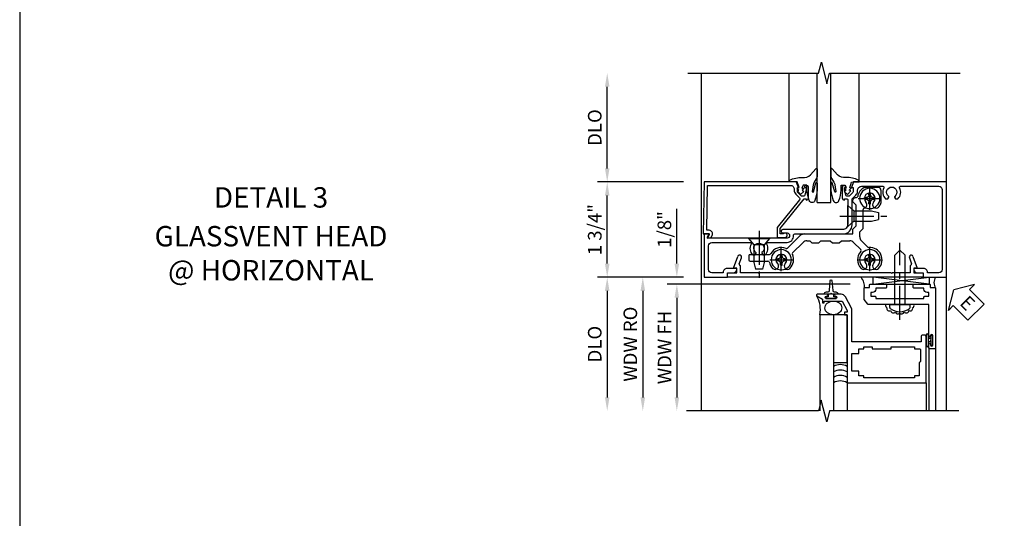
# Model space of a CAD drawing. Extents: x 0 to 102, y 0 to 70.
# Drawn here: x 0 to 18, y 42 to 52 of the extents above; entities that cross this region are included whole.
import ezdxf

# ---------------------------------------------------------------- set-up
doc = ezdxf.new("R2010")
doc.units = 0
doc.header["$LTSCALE"] = 0.5
doc.header["$MEASUREMENT"] = 0
doc.linetypes.add('CENTER', pattern=[2, 1.25, -0.25, 0.25, -0.25])
doc.layers.get('0').update_dxf_attribs({"color": 4, "linetype": 'CONTINUOUS'})
for name, color, linetype in [('CENTER', 1, 'CENTER'), ('DIME', 2, 'CONTINUOUS'), ('FORMAT', 7, 'CONTINUOUS'), ('S451CZ04$0$DIME', 2, 'CONTINUOUS'), ('TEXT', 3, 'CONTINUOUS')]:
    doc.layers.add(name, color=color, linetype=linetype)
doc.styles.get("Standard").update_dxf_attribs({"font": 'arial.ttf'})
doc.dimstyles.new('EXT_ON-OFF', dxfattribs={"dimscale": 2, "dimtxt": 0.125, "dimasz": 0.125, "dimexe": 0.09, "dimexo": 0.1875, "dimgap": 0.05, "dimtad": 3, "dimdec": 5, "dimzin": 3, "dimdsep": 46, "dimlunit": 5, "dimtxsty": 'STANDARD', "dimcen": 0, "dimse2": 1, "dimazin": 0, "dimtfac": 1, "dimtdec": 5, "dimtofl": 0, "dimtmove": 0, "dimatfit": 0, "dimfxl": 1, "dimfrac": 2, "dimtolj": 1, "dimtzin": 3, "dimarcsym": 0})
doc.dimstyles.new('EXT_ON-ON', dxfattribs={"dimscale": 2, "dimtxt": 0.125, "dimasz": 0.125, "dimexe": 0.09, "dimexo": 0.1875, "dimgap": 0.05, "dimtad": 3, "dimdec": 5, "dimzin": 3, "dimdsep": 46, "dimlunit": 5, "dimtxsty": 'STANDARD', "dimcen": 0, "dimazin": 0, "dimtfac": 1, "dimtdec": 5, "dimtofl": 0, "dimtmove": 0, "dimatfit": 0, "dimfxl": 1, "dimfrac": 2, "dimtolj": 1, "dimtzin": 3, "dimarcsym": 0})

# ---------------------------------------------------------------- blocks, each defined once
blk = doc.blocks.new('B450CG003')
blk.add_lwpolyline([(-0.715, -1.681, -0.414214), (-0.785, -1.751), (-0.795, -1.751), (-0.795, -1.961, 0.414214), (-0.735, -2.021), (-0.296, -2.021, 0.414214), (-0.236, -1.961), (-0.236, -1.256, 0.568098), (-0.266, -1.239, -0.339754), (-0.464, -1.207), (-0.464, -1.163), (-0.435, -1.146, -0.386545), (-0.421, -1.149, 3.127286), (-0.421, -1.038, -0.386545), (-0.435, -1.041), (-0.464, -1.024), (-0.464, -0.98, -0.339754), (-0.266, -0.948, 0.568098), (-0.236, -0.931), (-0.236, -0.578, -0.443442), (-0.107, -0.462, 0.443442), (-0.08, -0.437), (-0.08, 0.447, -0.414214), (0.09, 0.617), (0.553, 0.617, 0.19902), (0.571, 0.625), (0.634, 0.688, -0.199076), (0.701, 0.715), (0.715, 0.715, 0.414214), (0.795, 0.795), (0.795, 1.181, 0.568098), (0.765, 1.199, -0.339754), (0.567, 1.231), (0.567, 1.275), (0.596, 1.292, -0.386545), (0.61, 1.289, 3.127286), (0.61, 1.399, -0.386545), (0.596, 1.396), (0.567, 1.413), (0.567, 1.457, -0.339754), (0.765, 1.489, 0.568098), (0.795, 1.507), (0.795, 2.211, 0.414214), (0.735, 2.271), (-0.735, 2.271, 0.414214), (-0.795, 2.211), (-0.795, 2.001), (-0.785, 2.001, -0.414214), (-0.715, 1.931), (-0.715, 1.751), (-0.733, 1.751, -0.414214), (-0.795, 1.813), (-0.795, 1.921), (-0.875, 1.921), (-0.875, 2.351), (0.875, 2.351), (0.875, 0.642), (0.772, 0.606), (0.772, 0.635), (0.701, 0.635, 0.198912), (0.683, 0.628), (0.616, 0.561), (0.616, 0.519, 0.354119), (0.632, 0.5), (0.734, 0.477), (0.772, 0.477), (0.772, 0.506), (0.784, 0.506, -0.414214), (0.804, 0.486), (0.804, 0.457, -0.414214), (0.784, 0.437), (0.583, 0.437, -0.414214), (0.544, 0.476), (0.566, 0.476), (0.566, 0.512, 0.414214), (0.541, 0.537), (0.26, 0.537), (0.25, 0.547), (0.24, 0.537), (0.1, 0.537, 0.414214), (0, 0.437), (0, -0.656, -1), (-0.062, -0.656), (-0.062, -0.578, 1), (-0.156, -0.578), (-0.156, -1.083), (-0.166, -1.093), (-0.156, -1.103), (-0.156, -2.038), (-0.092, -2.002, -0.644515), (-0.076, -2.01), (-0.076, -2.101), (-0.875, -2.101), (-0.875, -1.671), (-0.795, -1.671), (-0.795, -1.563, -0.414214), (-0.733, -1.501), (-0.715, -1.501)], format="xyb", close=True)
blk = doc.blocks.new('B027074-M')
blk.add_lwpolyline([(0.062, 0.144), (0.035, 0.149), (0.069, 0.257), (0.13, 0.261), (0.205, 0.259), (0.195, 0.29, 0.12571), (-0.037, 0.341, -0.226084), (-0.19, 0.391), (-0.286, 0.502, 0.644976), (-0.312, 0.49), (-0.31, 0.361, 0.151869), (-0.294, 0.316), (-0.255, 0.257, -0.029345), (-0.238, 0.205), (-0.221, 0.083, -0.653812), (-0.241, 0.076), (-0.285, 0.241, 0.888636), (-0.31, 0.239), (-0.31, 0.105, 0.064205), (-0.268, -0.084, 0.689636), (-0.165, -0.084, 0.070356), (-0.124, 0.105), (-0.124, 0.201), (-0.051, 0.201), (-0.029, 0.147), (-0.068, 0.142), (-0.034, 0.106), (-0.065, 0.084), (-0.004, 0.03), (0.052, 0.096), (0.027, 0.106)], format="xyb", close=True)
blk = doc.blocks.new('S450GT250')
for p, q in [((0.251, -0.5), (0.001, -0.5)), ((0.001, -0.5), (0.001, -2.875)), ((0.251, -0.5), (0.251, -2.875)), ((-0.517, -0.875), (-0.517, -2.875)), ((0.768, -0.875), (0.768, -2.875))]:
    blk.add_line(p, q)
at = {"rotation": 180}
blk.add_blockref('B027074-M', (-0.311, -0.617), dxfattribs=at)
at = {"xscale": -1, "rotation": 180}
blk.add_blockref('B027074-M', (0.563, -0.617), dxfattribs=at)
blk = doc.blocks.new('B450CG004')
blk.add_lwpolyline([(-0.726, -0.448, 0.198912), (-0.652, -0.418), (-0.582, -0.348, -0.414214), (-0.547, -0.348), (-0.546, -0.349), (-0.038, -0.76), (0.142, -0.76), (0.142, -0.615, 1.646335), (0.079, -0.647), (0.079, -0.706), (-0.019, -0.706), (-0.566, -0.262), (-0.566, -0.225), (-0.544, -0.225, 0.414214), (-0.582, -0.187), (-0.784, -0.187, 0.414214), (-0.804, -0.207), (-0.804, -0.236, 0.414214), (-0.784, -0.257), (-0.772, -0.257), (-0.772, -0.227), (-0.734, -0.227), (-0.632, -0.249, -0.354119), (-0.616, -0.269), (-0.616, -0.311), (-0.683, -0.378, -0.198912), (-0.7, -0.386), (-0.772, -0.386), (-0.772, -0.356), (-0.875, -0.392), (-0.875, -2.1), (0.076, -2.115), (0.076, -2.007), (0.14, -2.044, 0.589045), (0.155, -2.035), (0.153, -1.979), (0.108, -1.953, 0.57735), (0.013, -2.007), (0.013, -2.052), (-0.813, -2.039), (-0.813, -0.518, -0.414214), (-0.743, -0.448)], format="xyb", close=True)
blk = doc.blocks.new('B450026')
for p, q in [((0.491925, 1.73245), (0.708925, 1.81145)), ((0.708925, 1.81145), (0.708925, 1.74945)), ((0.794925, 1.74945), (0.794925, 1.91945)), ((0.794925, 1.91945), (0.874925, 1.91945)), ((0.874925, 1.91945), (0.874925, -1.6705)), ((0.515925, 1.66695), (0.627925, 1.70745)), ((0.653925, 1.69595), (0.654925, 1.69245)), ((0.673925, 1.67945), (0.794925, 1.67945)), ((0.708925, 1.74945), (0.794925, 1.74945)), ((0.794925, 1.67945), (0.794925, 1.35345)), ((0.804925, 1.34345), (0.794925, 1.35345)), ((0.794925, 1.33345), (0.804925, 1.34345)), ((0.794925, 1.33345), (0.794925, -1.08425)), ((0.804925, -1.09425), (0.794925, -1.08425)), ((0.794925, -1.10425), (0.804925, -1.09425)), ((0.794925, -1.10425), (0.794925, -1.4305)), ((0.627925, -1.4587), (0.515925, -1.4178)), ((0.654925, -1.44365), (0.653925, -1.44675)), ((0.794925, -1.4305), (0.673925, -1.4305)), ((0.708925, -1.56255), (0.491925, -1.48355)), ((0.794925, -1.5005), (0.708925, -1.5005)), ((0.708925, -1.50055), (0.708925, -1.56255)), ((0.794925, -1.6705), (0.794925, -1.5005)), ((0.874925, -1.6705), (0.794925, -1.6705))]:
    blk.add_line(p, q)
for centre, radius, start, end in [((0.503925, 1.69945), 0.035005, 110, 290), ((0.634925, 1.68895), 0.02, 20, 110), ((0.673925, 1.69945), 0.020005, 200, 270), ((0.503925, -1.45065), 0.035005, 70, 250), ((0.673925, -1.4505), 0.020005, 90, 160), ((0.634925, -1.4399), 0.02, 250, 340)]:
    blk.add_arc(centre, radius, start, end)
blk = doc.blocks.new('*D1827')
at = {"layer": 'S451CZ04$0$DIME', "color": 0, "lineweight": -2, "transparency": 16777216}
for p, q in [((10.785, 48.801), (10.785, 50.301)), ((12.184, 48.551), (10.605, 48.551))]:
    blk.add_line(p, q, dxfattribs=at)
at = {"layer": 'S451CZ04$0$DIME', "color": 0, "transparency": 16777216}
for points in [[(10.743, 50.301), (10.827, 50.301), (10.785, 50.551)], [(10.743, 48.801), (10.827, 48.801), (10.785, 48.551)]]:
    blk.add_solid(points, dxfattribs=at)
at = {"layer": 'S451CZ04$0$DIME', "color": 0, "transparency": 16777216, "insert": (10.556, 49.551), "char_height": 0.25, "attachment_point": 5, "rotation": 90}
blk.add_mtext('\\A1;DLO', dxfattribs=at)
blk = doc.blocks.new('*D1828')
at = {"layer": 'S451CZ04$0$DIME', "color": 0, "lineweight": -2, "transparency": 16777216}
for p, q in [((12.184, 46.801), (10.605, 46.801)), ((10.785, 46.551), (10.785, 44.595))]:
    blk.add_line(p, q, dxfattribs=at)
at = {"layer": 'S451CZ04$0$DIME', "color": 0, "transparency": 16777216}
for points in [[(10.743, 46.551), (10.827, 46.551), (10.785, 46.801)], [(10.743, 44.595), (10.827, 44.595), (10.785, 44.345)]]:
    blk.add_solid(points, dxfattribs=at)
at = {"layer": 'S451CZ04$0$DIME', "color": 0, "transparency": 16777216, "insert": (10.556, 45.573), "char_height": 0.25, "attachment_point": 5, "rotation": 90}
blk.add_mtext('\\A1;DLO', dxfattribs=at)
blk = doc.blocks.new('*D1829')
at = {"layer": 'S451CZ04$0$DIME', "color": 0, "lineweight": -2, "transparency": 16777216}
for p, q in [((12.184, 48.551), (10.605, 48.551)), ((10.785, 47.051), (10.785, 48.301)), ((12.16, 46.801), (10.605, 46.801))]:
    blk.add_line(p, q, dxfattribs=at)
at = {"layer": 'S451CZ04$0$DIME', "color": 0, "transparency": 16777216}
for points in [[(10.743, 48.301), (10.827, 48.301), (10.785, 48.551)], [(10.743, 47.051), (10.827, 47.051), (10.785, 46.801)]]:
    blk.add_solid(points, dxfattribs=at)
at = {"layer": 'S451CZ04$0$DIME', "color": 0, "transparency": 16777216, "insert": (10.556, 47.676), "char_height": 0.25, "attachment_point": 5, "rotation": 90}
blk.add_mtext('\\A1;1 3/4"', dxfattribs=at)
blk = doc.blocks.new('*D1793')
at = {"layer": 'DIME', "color": 0, "lineweight": -2, "transparency": 16777216}
for p, q in [((-0.5, 0.25), (-0.5, 1.255)), ((-0.375, 0), (-0.68, 0)), ((2.677, -0.125), (-0.68, -0.125)), ((-0.5, -0.375), (-0.5, -0.625))]:
    blk.add_line(p, q, dxfattribs=at)
at = {"layer": 'DIME', "color": 0, "transparency": 16777216}
for points in [[(-0.542, 0.25), (-0.458, 0.25), (-0.5, 0)], [(-0.542, -0.375), (-0.458, -0.375), (-0.5, -0.125)]]:
    blk.add_solid(points, dxfattribs=at)
at = {"layer": 'DIME', "color": 0, "transparency": 16777216, "insert": (-0.729, 0.878), "char_height": 0.25, "attachment_point": 5, "rotation": 90}
blk.add_mtext('\\A1;1/8"', dxfattribs=at)
blk = doc.blocks.new('*D1794')
at = {"layer": 'DIME', "color": 0, "lineweight": -2, "transparency": 16777216}
for p, q in [((-0.375, 0), (-1.305, 0)), ((-1.125, -0.25), (-1.125, -2.206))]:
    blk.add_line(p, q, dxfattribs=at)
at = {"layer": 'DIME', "color": 0, "transparency": 16777216}
for points in [[(-1.167, -0.25), (-1.083, -0.25), (-1.125, 0)], [(-1.167, -2.206), (-1.083, -2.206), (-1.125, -2.456)]]:
    blk.add_solid(points, dxfattribs=at)
at = {"layer": 'DIME', "color": 0, "transparency": 16777216, "insert": (-1.354, -1.228), "char_height": 0.25, "attachment_point": 5, "rotation": 90}
blk.add_mtext('\\A1;WDW RO', dxfattribs=at)
blk = doc.blocks.new('*D1795')
at = {"layer": 'DIME', "color": 0, "lineweight": -2, "transparency": 16777216}
for p, q in [((2.68, -0.125), (-0.68, -0.125)), ((-0.5, -0.375), (-0.5, -2.206))]:
    blk.add_line(p, q, dxfattribs=at)
at = {"layer": 'DIME', "color": 0, "transparency": 16777216}
for points in [[(-0.542, -0.375), (-0.458, -0.375), (-0.5, -0.125)], [(-0.542, -2.206), (-0.458, -2.206), (-0.5, -2.456)]]:
    blk.add_solid(points, dxfattribs=at)
at = {"layer": 'DIME', "color": 0, "transparency": 16777216, "insert": (-0.725, -1.29), "char_height": 0.25, "attachment_point": 5, "rotation": 90}
blk.add_mtext('\\A1;WDW FH', dxfattribs=at)
blk = doc.blocks.new('ESEAL2')
at = {"layer": 'TEXT', "color": 7}
for p, q in [((0.196, 0.338), (0, 0)), ((0.196, 0.21), (0.196, 0.338)), ((0.575, 0.21), (0.196, 0.21)), ((0.575, 0.21), (0.575, -0.21)), ((0.196, -0.338), (0, 0)), ((0.575, -0.21), (0.196, -0.21)), ((0.196, -0.21), (0.196, -0.338))]:
    blk.add_line(p, q, dxfattribs=at)
at = {"layer": 'TEXT', "color": 3}
blk.add_text('E', height=0.25, dxfattribs=at).set_placement((0.247, -0.116))
blk = doc.blocks.new('B469014')
for points in [[(0.59, -0.5), (0.59, 0.08, 0.124204), (0.579, 0.123), (0.469, 0.328, 0.27582), (0.39, 0.375), (0.285, 0.375, 1), (0.285, 0.343), (0.291, 0.343, -1), (0.291, 0.299), (0.122, 0.299, -1), (0.122, 0.343), (0.128, 0.343, 1), (0.128, 0.375), (-0.048, 0.375, 0.767327), (-0.055, 0.347), (0.05, 0.284), (0.05, 0.219), (0.081, 0.219), (0.081, 0.25), (0.409, 0.25), (0.5, 0.08), (0.5, 0.05), (0.45, 0.05), (0.45, 0), (0.5, 0), (0.5, -1.25), (1.95, -1.25), (1.95, -0.405, 0.414214), (1.92, -0.375), (1.89, -0.375, 0.414214), (1.86, -0.405), (1.86, -0.5)], [(1.85, -0.65), (1.85, -0.85, -0.414214), (1.825, -0.875), (1.825, -0.875), (1.825, -1.125), (1.735, -1.125), (1.735, -1.16), (0.805, -1.16), (0.805, -1.125), (0.715, -1.125), (0.715, -1.08), (0.715, -1.035), (0.59, -1.035), (0.59, -0.715), (0.715, -0.715), (0.715, -0.625), (0.805, -0.625), (0.805, -0.59), (0.962, -0.59), (0.962, -0.625), (1.312, -0.625), (1.312, -0.59), (1.735, -0.59), (1.735, -0.625), (1.825, -0.625, -0.414214)]]:
    blk.add_lwpolyline(points, format="xyb", close=True)
blk = doc.blocks.new('B028598')
for p, q in [((-0.057, 0.186), (0, 0.186)), ((0, 0.186), (0, -0.186)), ((0, 0.095), (0.905, 0.095)), ((1, 0), (0.905, 0.095)), ((0, -0.095), (0.905, -0.095)), ((1, 0), (0.905, -0.095)), ((-0.057, -0.186), (0, -0.186))]:
    blk.add_line(p, q)
for centre, radius, start, end in [((-0.057, 0.166), 0.02, 89.9999, 142.7021), ((0.162, 0), 0.295, 142.702, 217.298), ((-0.057, -0.166), 0.02, 217.2977, 270)]:
    blk.add_arc(centre, radius, start, end)
at = {"layer": 'CENTER'}
blk.add_line((-0.279, 0), (1.135, 0), dxfattribs=at)
blk = doc.blocks.new('B469002')
blk.add_lwpolyline([(2.362, 0.187), (2.104, 0.187), (2.094, 0.197), (2.084, 0.187), (1.516, 0.187, -0.237409), (1.504, 0.193), (1.44, 0.279, -0.160975), (1.438, 0.288), (1.438, 0.485, -0.414214), (1.453, 0.5), (1.538, 0.5), (1.538, 0.548, -0.414214), (1.553, 0.563), (1.834, 0.563, -0.414214), (1.849, 0.548), (1.849, 0.503, -0.414214), (1.834, 0.488), (1.653, 0.488), (1.653, 0.469, -0.414214), (1.593, 0.409), (1.563, 0.409), (1.563, 0.339), (1.638, 0.339, -0.414214), (1.653, 0.324), (1.653, 0.297), (2.535, 0.297), (2.535, 0.324, -0.414214), (2.55, 0.339), (2.625, 0.339), (2.625, 0.409), (2.595, 0.409, -0.414214), (2.535, 0.469), (2.535, 0.488), (2.353, 0.488, -0.414214), (2.338, 0.503), (2.338, 0.548, -0.414214), (2.353, 0.563), (2.635, 0.563, -0.414214), (2.65, 0.548), (2.65, 0.5), (2.735, 0.5, -0.414214), (2.75, 0.485), (2.75, -0.61, -0.414214), (2.735, -0.625), (2.64, -0.625, -0.414214), (2.625, -0.61), (2.625, -0.547, -1), (2.657, -0.547), (2.657, -0.553, 1), (2.701, -0.553), (2.701, -0.384, 1), (2.657, -0.384), (2.657, -0.39, -1), (2.625, -0.39), (2.625, 0.187)], format="xyb", close=True)
blk = doc.blocks.new('B128345')
for p, q in [((0, 0.192), (0.112, 0.095)), ((0, 0.192), (0, -0.192)), ((0.112, 0.095), (0.437, 0.095)), ((0.112, -0.095), (0.112, 0.095)), ((0.437, 0.095), (0.562, 0.065)), ((0.562, -0.065), (0.562, 0.065)), ((0, -0.192), (0.112, -0.095)), ((0.112, -0.095), (0.437, -0.095)), ((0.437, -0.095), (0.562, -0.065))]:
    blk.add_line(p, q)
at = {"layer": 'CENTER'}
blk.add_line((-0.144, 0), (0.718, 0), dxfattribs=at)
blk = doc.blocks.new('B028400H')
for p, q in [((-0.099, 0.015), (-0.099, -0.015)), ((-0.099, 0.015), (-0.065, 0.015)), ((-0.015, 0.099), (0.015, 0.099)), ((-0.015, 0.099), (-0.015, 0.065)), ((0.015, 0.099), (0.015, 0.065)), ((0.065, 0.015), (0.099, 0.015)), ((0.099, 0.015), (0.099, -0.015)), ((-0.099, -0.015), (-0.065, -0.015)), ((-0.015, -0.065), (-0.015, -0.099)), ((-0.015, -0.099), (0.015, -0.099)), ((0.015, -0.065), (0.015, -0.099)), ((0.065, -0.015), (0.099, -0.015))]:
    blk.add_line(p, q)
blk.add_circle((0, 0), 0.186)
for centre, start, end in [((-0.065, 0.065), 270, 0), ((0.065, 0.065), 180, 270), ((-0.065, -0.065), 0, 89.9999), ((0.065, -0.065), 90, 180)]:
    blk.add_arc(centre, 0.0498, start, end)
at = {"layer": 'CENTER'}
for p, q in [((0, 0.212), (0, -0.212)), ((-0.212, 0), (0.212, 0))]:
    blk.add_line(p, q, dxfattribs=at)
blk = doc.blocks.new('B450CG525B')
for p, q in [((0.972, 0.785), (0.724, 0.785)), ((1.022, 0.735), (1.022, 0.495)), ((0.694, 0.03), (0.694, 0.382)), ((0.632, -0.032), (0.694, 0.03)), ((-0.691, -0.331), (-0.46, -0.1)), ((0.632, -0.12), (0.632, -0.032)), ((-0.338, -0.195), (-0.285, -0.195)), ((-0.285, -0.195), (-0.245, -0.235)), ((-0.245, -0.235), (-0.12, -0.235)), ((-0.12, -0.235), (-0.08, -0.195)), ((-0.08, -0.195), (0.09, -0.195)), ((0.09, -0.195), (0.13, -0.235)), ((0.13, -0.235), (0.255, -0.235)), ((0.255, -0.235), (0.295, -0.195)), ((0.295, -0.195), (0.448, -0.195)), ((0.518, -0.225), (0.65, -0.357)), ((0.661, -0.191), (0.782, -0.312)), ((-1.405, -0.469), (-1.405, -0.544)), ((-1.38, -0.444), (-1.024, -0.444)), ((-1.38, -0.569), (-1.052, -0.569))]:
    blk.add_line(p, q)
blk.add_lwpolyline([(-0.389, -0.07), (0.507, -0.07), (0.507, 0.02), (0.569, 0.082), (0.569, 0.458), (0.507, 0.52), (0.507, 0.548, -0.414214), (0.557, 0.598), (0.57, 0.598)], format="xyb")
blk.add_lwpolyline([(-0.6, -0.416), (-0.408, -0.225)])
for centre, radius, start, end in [((0.817, 0.583), 0.225, 118, 171), ((0.724, 0.76), 0.025, 90, 118), ((0.972, 0.735), 0.05, 0, 90), ((0.57, 0.623), 0.025, 270, 351), ((0.817, 0.583), 0.1, 315, 225), ((0.719, 0.382), 0.025, 101, 180), ((0.702, 0.468), 0.0625, 281, 45), ((0.932, 0.468), 0.0625, 135, 315), ((0.817, 0.583), 0.225, 315, 334), ((0.997, 0.495), 0.025, 334, 0), ((-0.389, -0.17), 0.1, 90, 135), ((0.732, -0.12), 0.1, 180, 225), ((-0.807, -0.543), 0.225, 66.9, 150), ((-0.709, -0.313), 0.025, 247, 315), ((-0.338, -0.295), 0.1, 90, 135), ((0.448, -0.295), 0.1, 45, 90), ((0.633, -0.374), 0.025, 318, 45), ((0.8, -0.294), 0.025, 225, 274), ((0.817, -0.543), 0.225, 315, 94), ((-1.38, -0.469), 0.025, 90, 180), ((-1.024, -0.419), 0.025, 270, 330), ((-0.807, -0.543), 0.1, 315, 225), ((-0.807, -0.543), 0.225, 315, 26), ((-0.582, -0.434), 0.025, 135, 206), ((0.817, -0.543), 0.225, 137, 225), ((0.817, -0.543), 0.1, 315, 225), ((-1.38, -0.544), 0.025, 180, 270), ((-1.052, -0.594), 0.025, 11.7, 90), ((-0.807, -0.543), 0.225, 192, 225), ((-0.922, -0.658), 0.0625, 225, 45), ((-0.692, -0.658), 0.0625, 135, 315), ((0.702, -0.658), 0.0625, 225, 45), ((0.932, -0.658), 0.0625, 135, 315)]:
    blk.add_arc(centre, radius, start, end)
at = {"layer": 'CENTER'}
for p, q in [((0.767, 0.583), (0.867, 0.583)), ((0.817, 0.633), (0.817, 0.533)), ((-0.807, -0.493), (-0.807, -0.593)), ((0.817, -0.493), (0.817, -0.593)), ((-0.857, -0.543), (-0.757, -0.543)), ((0.767, -0.543), (0.867, -0.543))]:
    blk.add_line(p, q, dxfattribs=at)
at = {"extrusion": (0, 0, -1), "zscale": -1, "rotation": 180}
for name, p in [('B028400H', (-0.817, 0.583)), ('B128345', (-0.412, 0.259)), ('B028400H', (0.807, -0.543)), ('B028400H', (-0.817, -0.543))]:
    blk.add_blockref(name, p, dxfattribs=at)
at = {"xscale": -1, "rotation": 90}
blk.add_blockref('B128345', (-1.216, -0.156), dxfattribs=at)
blk = doc.blocks.new('S469HH01')
for p, q in [((4.133295, -0.125), (3.104007, 0.000145)), ((3.104007, -0.125), (3.104007, 0.000145)), ((3.104007, -0.125), (4.133295, 0)), ((3.104007, -0.125), (4.133295, -0.125)), ((4.133295, 0), (4.133295, -0.125)), ((2.125, -0.688), (2.125, -2.455516)), ((2.375, -0.688), (2.125, -0.688)), ((2.375, -0.688), (2.375, -2.455516)), ((4.074508, -1.251), (4.074508, -1.063)), ((4.074508, -1.064), (4.074508, -1.245035)), ((4.081508, -1.251), (4.081508, -1.064)), ((4.117508, -1.251), (4.117508, -1.064)), ((4.124508, -1.064), (4.124508, -1.1275)), ((4.165913, -1.1275), (4.124508, -1.1275)), ((4.165913, -1.1875), (4.124508, -1.1875)), ((4.124508, -1.251), (4.124508, -1.1875)), ((4.125004, -1.298), (4.125004, -2.455516)), ((4.250004, -1.298), (4.250004, -2.455516)), ((2.625003, -1.938072), (2.625003, -2.455516)), ((4.074508, -1.938072), (4.074508, -2.455516))]:
    blk.add_line(p, q)
blk.add_lwpolyline([(2.27866, -0.308961), (2.2065, -0.308961, -0.414213562), (2.2465, -0.268961), (2.276084, -0.268961, 0.397241247), (2.301041, -0.245417), (2.316524, -0.060109, -0.94470647), (2.346476, -0.060109), (2.361959, -0.245417, 0.397241247), (2.386916, -0.268961), (2.4165, -0.268961, -0.414213562), (2.4565, -0.308961), (2.38434, -0.308961)], format="xyb")
for points in [[(2.3465, -0.308961), (2.3315, -0.293961), (2.3165, -0.308961), (2.27866, -0.308961), (2.27866, -0.358961), (2.23775, -0.358961), (2.23775, -0.386961), (2.42525, -0.386961), (2.42525, -0.358961), (2.38434, -0.358961), (2.38434, -0.308961)], [(2.375, -0.688), (2.375, -1.563), (2.625, -1.563), (2.625, -0.688)], [(4.165913, -1.25125), (4.165913, -1.1875), (4.165913, -1.1725), (4.150913, -1.1575), (4.165913, -1.1425), (4.165913, -1.1275), (4.165913, -1.06375), (4.193913, -1.06375), (4.193913, -1.25125)]]:
    blk.add_lwpolyline(points, close=True)
for centre, radius, start, end in [((2.712316, -0.156761), 0.230234, 348.4142646, 42.9613202), ((4.398759, -0.099), 0.178687, 146.355309, 213.644691), ((1.622211, -0.590472), 0.512161, 349.0224284, 29.1512034), ((1.622211, -0.590472), 0.512161, 349.0224284, 29.1512034), ((3.379952, -0.516471), 0.049603, 161.8258842, 241.4822146), ((3.80464, -0.516471), 0.049603, 298.5177854, 18.1741158), ((3.399954, -0.572684), 0.045472, 163.8756519, 301.1604673), ((3.473825, -0.605177), 0.05075, 187.2661632, 317.1228033), ((3.558405, -0.619811), 0.051397, 202.7772234, 311.2536543), ((3.626187, -0.619811), 0.051397, 228.7463457, 337.2227767), ((3.710767, -0.605177), 0.05075, 222.8771968, 352.7338368), ((3.784638, -0.572684), 0.045472, 238.8395327, 16.1243481), ((4.099508, -1.064), 0.025, 0, 180), ((4.099508, -1.064), 0.018, 0, 180), ((4.099508, -1.251), 0.025, 180, 0), ((4.099508, -1.251), 0.018, 180, 0), ((2.5, -1.854506), 0.25, 60, 120), ((2.5, -1.954506), 0.25, 60, 120), ((2.5, -2.054506), 0.25, 60, 120), ((2.5, -2.154506), 0.25, 60, 120)]:
    blk.add_arc(centre, radius, start, end)
blk.add_ellipse((2.372499, -0.563), major_axis=(0.154706, 0.003096), ratio=0.807983138)
at = {"rotation": 90}
blk.add_blockref('B028598', (3.593932, -0.501), dxfattribs=at)
for name, p in [('B469002', (1.50032, -0.688036)), ('B469014', (2.125, -0.688))]:
    blk.add_blockref(name, p)
at = {"layer": 'TEXT', "rotation": 315}
blk.add_blockref('ESEAL2', (4.584016, -0.233063), dxfattribs=at)
at = {"layer": 'DIME'}
dim = blk.add_linear_dim(base=(-0.5, 0), p1=(3.05236, -0.125), p2=(0, 0), angle=90, dimstyle='EXT_ON-ON', override={"dimpost": '"'}, dxfattribs=at)
dim.commit()
dim.dimension.update_dxf_attribs({"geometry": '*D1793', "text_midpoint": (-0.729263, 0.877541)})
for base, p1, text, picture, middle in [((-1.125, -2.455516), (0, 0), 'WDW RO', '*D1794', (-1.354349, -1.227758)), ((-0.5, -2.455516), (3.055437, -0.125), 'WDW FH', '*D1795', (-0.725085, -1.290258))]:
    dim = blk.add_linear_dim(base=base, p1=p1, p2=(2.125, -2.455516), angle=90, text=text, dimstyle='EXT_ON-OFF', override={"dimpost": '"'}, dxfattribs=at)
    dim.commit()
    dim.dimension.update_dxf_attribs({"geometry": picture, "text_midpoint": middle})

msp = doc.modelspace()

# ---------------------------------------------------------------- linework, layer by layer
for p, q in [((12.515286, 44.345452), (12.516197, 50.550978)), ((17.015222, 44.345452), (17.015222, 50.550978))]:
    msp.add_line(p, q)
for points in [[(12.266262, 50.550978), (14.666252, 50.550978), (14.716272, 50.750958), (14.816252, 50.350978), (14.866252, 50.550978), (17.266262, 50.550978)], [(17.241301, 44.345452), (14.865311, 44.345452), (14.815291, 44.145472), (14.715311, 44.545452), (14.665311, 44.345452), (12.241301, 44.345452)]]:
    msp.add_lwpolyline(points)
at = {"layer": 'FORMAT'}
msp.add_lwpolyline([(0, 70.023235), (0, 0), (101.813596, 0)], dxfattribs=at)

# ---------------------------------------------------------------- block references
for name, p, rotation in [('S450GT250', (14.891438, 47.675968), 180), ('B450CG004', (14.664048, 47.675968), 270), ('B450026', (14.664822, 47.675893), 270)]:
    msp.add_blockref(name, p, dxfattribs=dict(rotation=rotation))
at = {"xscale": -1, "rotation": 270}
msp.add_blockref('B450CG003', (14.663872, 47.675968), dxfattribs=at)
for name, p in [('B450CG525B', (14.788222, 47.665968)), ('S469HH01', (12.563372, 46.800968))]:
    msp.add_blockref(name, p)

# ---------------------------------------------------------------- texts
at = {"layer": 'TEXT', "char_height": 0.375, "width": 7.34375, "attachment_point": 2}
for s, insert in [('DETAIL 3', (4.613485, 48.455178)), ('GLASSVENT HEAD\\P@ HORIZONTAL', (4.613485, 47.742741))]:
    msp.add_mtext(s, dxfattribs=dict(at, insert=insert))

# ---------------------------------------------------------------- dimensions: what is measured, and where the dimension line sits
at = {"layer": 'S451CZ04$0$DIME'}
for base, p1, p2, picture, middle in [((10.785029, 50.550978), (12.559058, 48.550968), (12.535029, 50.550978), '*D1827', (10.55568, 49.550973)), ((10.785029, 44.345452), (12.559058, 46.800968), (12.285029, 44.345452), '*D1828', (10.55568, 45.57321))]:
    dim = msp.add_linear_dim(base=base, p1=p1, p2=p2, angle=270, text='DLO', dimstyle='EXT_ON-OFF', override={"dimpost": '"'}, dxfattribs=at)
    dim.commit()
    dim.dimension.update_dxf_attribs({"geometry": picture, "text_midpoint": middle})
dim = msp.add_linear_dim(base=(10.785029, 48.550968), p1=(12.535029, 46.800968), p2=(12.559058, 48.550968), angle=270, dimstyle='EXT_ON-ON', override={"dimpost": '"'}, dxfattribs=at)
dim.commit()
dim.dimension.update_dxf_attribs({"geometry": '*D1829', "text_midpoint": (10.55568, 47.675968)})

doc.saveas('drawing.dxf')
